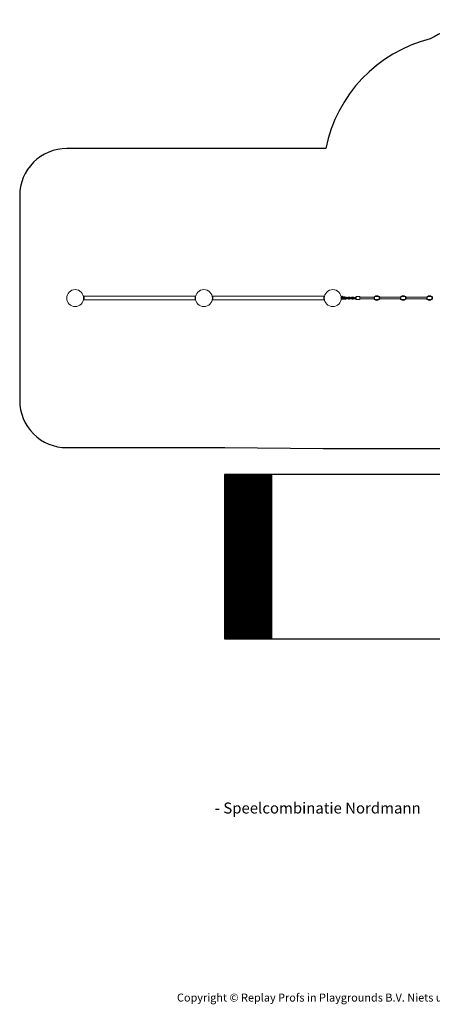
# Model space of a CAD drawing. Units: millimetres. Extents: x -6213 to 374243, y -3372 to 7098.
# Drawn here: x -6213 to -1823, y -3372 to 7098 of the extents above; entities that cross this region are included whole.
import ezdxf

# ---------------------------------------------------------------- set-up
doc = ezdxf.new("R2010")
doc.units = ezdxf.units.MM
doc.layers.add('Benaming', color=7, linetype='Continuous', lineweight=20, true_color=0x00a19a)
doc.layers.add('Logo-Copywrite', color=7, linetype='Continuous')
doc.layers.add('Opvangzone', color=7, linetype='Continuous', true_color=0x00a19a)
doc.layers.add('Toestel 2D', color=7, linetype='Continuous', lineweight=20)
doc.styles.get("Standard").update_dxf_attribs({"font": 'arial.ttf'})
doc.styles.add('VR Benaming txt 140', font='arial.ttf', dxfattribs={"height": 140})

# ---------------------------------------------------------------- blocks, each defined once
blk = doc.blocks.new('onderschrift')
at = {"layer": 'Logo-Copywrite'}
blk.add_ellipse((1314, -2464), major_axis=(925, 0), ratio=0.576701, dxfattribs=at)
at = {"layer": 'Logo-Copywrite', "lineweight": 35}
for points, knots in [([(624, -2619), (602, -2619), (591, -2613), (591, -2601), (591, -2601), (591, -2272), (591, -2272), (591, -2257), (599, -2250), (613, -2250), (613, -2250), (719, -2250), (719, -2250), (766, -2250), (800, -2259), (822, -2277), (843, -2295), (854, -2320), (854, -2352), (854, -2373), (848, -2391), (837, -2406), (825, -2421), (810, -2431), (791, -2439), (791, -2439), (791, -2441), (791, -2441), (798, -2443), (805, -2449), (812, -2459), (819, -2469), (825, -2479), (830, -2491), (830, -2491), (873, -2598), (873, -2598), (874, -2602), (875, -2606), (875, -2608), (875, -2615), (864, -2619), (843, -2619), (843, -2619), (820, -2619), (820, -2619), (812, -2619), (806, -2618), (800, -2616), (794, -2615), (791, -2612), (789, -2607), (789, -2607), (751, -2514), (751, -2514), (746, -2503), (740, -2495), (733, -2490), (726, -2484), (714, -2482), (696, -2482), (696, -2482), (675, -2482), (675, -2482), (675, -2482), (675, -2601), (675, -2601), (675, -2613), (664, -2619), (642, -2619), (642, -2619), (624, -2619), (624, -2619)], [0, 0, 0, 0, 1, 1, 1, 2, 2, 2, 3, 3, 3, 4, 4, 4, 5, 5, 5, 6, 6, 6, 7, 7, 7, 8, 8, 8, 9, 9, 9, 10, 10, 10, 11, 11, 11, 12, 12, 12, 13, 13, 13, 14, 14, 14, 15, 15, 15, 16, 16, 16, 17, 17, 17, 18, 18, 18, 19, 19, 19, 20, 20, 20, 21, 21, 21, 22, 22, 22, 23, 23, 23, 24, 24, 24, 24]), ([(1183, -2619), (1162, -2619), (1151, -2613), (1151, -2601), (1151, -2601), (1151, -2272), (1151, -2272), (1151, -2257), (1158, -2250), (1172, -2250), (1172, -2250), (1287, -2250), (1287, -2250), (1298, -2250), (1312, -2252), (1327, -2254), (1342, -2257), (1356, -2262), (1369, -2270), (1383, -2278), (1394, -2290), (1403, -2306), (1411, -2322), (1416, -2343), (1416, -2369), (1416, -2390), (1413, -2408), (1406, -2422), (1400, -2436), (1391, -2448), (1381, -2456), (1370, -2465), (1360, -2472), (1348, -2476), (1337, -2481), (1326, -2484), (1316, -2486), (1306, -2487), (1298, -2488), (1292, -2488), (1292, -2488), (1234, -2488), (1234, -2488), (1234, -2488), (1234, -2601), (1234, -2601), (1234, -2613), (1224, -2619), (1202, -2619), (1202, -2619), (1183, -2619), (1183, -2619)], [0, 0, 0, 0, 1, 1, 1, 2, 2, 2, 3, 3, 3, 4, 4, 4, 5, 5, 5, 6, 6, 6, 7, 7, 7, 8, 8, 8, 9, 9, 9, 10, 10, 10, 11, 11, 11, 12, 12, 12, 13, 13, 13, 14, 14, 14, 15, 15, 15, 16, 16, 16, 17, 17, 17, 17]), ([(1520, -2622), (1508, -2622), (1496, -2620), (1486, -2617), (1476, -2613), (1468, -2608), (1461, -2601), (1455, -2594), (1450, -2584), (1446, -2573), (1443, -2562), (1441, -2549), (1441, -2534), (1441, -2534), (1441, -2262), (1441, -2262), (1441, -2251), (1452, -2245), (1474, -2245), (1474, -2245), (1489, -2245), (1489, -2245), (1511, -2245), (1521, -2251), (1521, -2262), (1521, -2262), (1521, -2535), (1521, -2535), (1521, -2543), (1523, -2549), (1526, -2553), (1529, -2557), (1534, -2558), (1541, -2558), (1544, -2558), (1546, -2558), (1549, -2557), (1552, -2557), (1554, -2556), (1556, -2556), (1559, -2556), (1562, -2559), (1565, -2565), (1567, -2571), (1569, -2577), (1571, -2584), (1572, -2590), (1572, -2594), (1572, -2595), (1572, -2604), (1569, -2610), (1563, -2614), (1557, -2617), (1549, -2620), (1541, -2621), (1533, -2622), (1526, -2622), (1520, -2622)], [0, 0, 0, 0, 1, 1, 1, 2, 2, 2, 3, 3, 3, 4, 4, 4, 5, 5, 5, 6, 6, 6, 7, 7, 7, 8, 8, 8, 9, 9, 9, 10, 10, 10, 11, 11, 11, 12, 12, 12, 13, 13, 13, 14, 14, 14, 15, 15, 15, 16, 16, 16, 17, 17, 17, 18, 18, 18, 19, 19, 19, 19]), ([(675, -2409), (675, -2409), (727, -2409), (727, -2409), (734, -2409), (741, -2407), (748, -2403), (754, -2399), (759, -2393), (763, -2386), (767, -2379), (768, -2371), (768, -2363), (768, -2350), (764, -2340), (756, -2333), (748, -2325), (737, -2321), (723, -2321), (723, -2321), (675, -2321), (675, -2321), (675, -2321), (675, -2409), (675, -2409)], [0, 0, 0, 0, 1, 1, 1, 2, 2, 2, 3, 3, 3, 4, 4, 4, 5, 5, 5, 6, 6, 6, 7, 7, 7, 8, 8, 8, 8]), ([(1121, -2454), (1121, -2440), (1118, -2421), (1110, -2400), (1103, -2378), (1090, -2361), (1073, -2348), (1056, -2336), (1033, -2329), (1005, -2329), (979, -2329), (956, -2334), (936, -2344), (916, -2354), (901, -2369), (890, -2391), (878, -2413), (873, -2442), (873, -2477), (873, -2521), (884, -2556), (907, -2583), (929, -2609), (965, -2622), (1015, -2622), (1022, -2622), (1032, -2621), (1043, -2620), (1054, -2618), (1065, -2616), (1075, -2613), (1086, -2609), (1095, -2605), (1102, -2601), (1109, -2596), (1112, -2590), (1112, -2583), (1112, -2579), (1111, -2574), (1108, -2568), (1105, -2561), (1101, -2555), (1097, -2550), (1092, -2544), (1088, -2542), (1084, -2542), (1082, -2542), (1077, -2543), (1071, -2546), (1065, -2548), (1058, -2551), (1049, -2554), (1040, -2557), (1030, -2558), (1018, -2558), (1001, -2558), (986, -2554), (975, -2546), (964, -2538), (957, -2523), (956, -2502), (960, -2502), (962, -2502), (967, -2502), (1057, -2502), (1121, -2479), (1121, -2454)], [0, 0, 0, 0, 1, 1, 1, 2, 2, 2, 3, 3, 3, 4, 4, 4, 5, 5, 5, 6, 6, 6, 7, 7, 7, 8, 8, 8, 9, 9, 9, 10, 10, 10, 11, 11, 11, 12, 12, 12, 13, 13, 13, 14, 14, 14, 15, 15, 15, 16, 16, 16, 17, 17, 17, 18, 18, 18, 19, 19, 19, 20, 20, 20, 21, 21, 21, 22, 22, 22, 22]), ([(956, -2443), (948, -2432), (948, -2414), (956, -2403), (964, -2392), (978, -2392), (986, -2403), (994, -2414), (994, -2432), (986, -2443), (978, -2454), (964, -2454), (956, -2443)], [0, 0, 0, 0, 1, 1, 1, 2, 2, 2, 3, 3, 3, 4, 4, 4, 4]), ([(1014, -2403), (1023, -2392), (1036, -2392), (1044, -2403), (1052, -2414), (1052, -2432), (1044, -2443), (1036, -2454), (1023, -2454), (1014, -2443), (1006, -2432), (1006, -2414), (1014, -2403)], [0, 0, 0, 0, 1, 1, 1, 2, 2, 2, 3, 3, 3, 4, 4, 4, 4]), ([(1234, -2416), (1234, -2416), (1283, -2416), (1283, -2416), (1288, -2416), (1293, -2416), (1299, -2415), (1304, -2413), (1310, -2411), (1314, -2407), (1319, -2404), (1323, -2399), (1326, -2393), (1329, -2387), (1330, -2379), (1330, -2369), (1330, -2356), (1327, -2346), (1322, -2339), (1317, -2332), (1311, -2328), (1304, -2325), (1297, -2323), (1290, -2321), (1283, -2321), (1283, -2321), (1234, -2321), (1234, -2321), (1234, -2321), (1234, -2416), (1234, -2416)], [0, 0, 0, 0, 1, 1, 1, 2, 2, 2, 3, 3, 3, 4, 4, 4, 5, 5, 5, 6, 6, 6, 7, 7, 7, 8, 8, 8, 9, 9, 9, 10, 10, 10, 10]), ([(1668, -2622), (1638, -2622), (1617, -2614), (1605, -2599), (1593, -2584), (1587, -2565), (1587, -2543), (1587, -2531), (1589, -2520), (1592, -2508), (1596, -2496), (1603, -2485), (1613, -2475), (1624, -2465), (1639, -2457), (1660, -2451), (1681, -2445), (1709, -2442), (1743, -2442), (1743, -2442), (1743, -2424), (1743, -2424), (1743, -2413), (1740, -2405), (1733, -2400), (1726, -2395), (1716, -2393), (1701, -2393), (1688, -2393), (1676, -2394), (1667, -2397), (1657, -2400), (1649, -2403), (1643, -2406), (1637, -2409), (1633, -2410), (1631, -2410), (1628, -2410), (1623, -2407), (1619, -2402), (1614, -2396), (1611, -2390), (1607, -2383), (1604, -2376), (1603, -2370), (1603, -2367), (1603, -2361), (1607, -2355), (1616, -2349), (1625, -2343), (1637, -2338), (1653, -2335), (1669, -2331), (1687, -2329), (1707, -2329), (1735, -2329), (1758, -2333), (1775, -2341), (1792, -2349), (1804, -2359), (1812, -2373), (1820, -2386), (1823, -2402), (1823, -2420), (1823, -2420), (1823, -2522), (1823, -2522), (1823, -2541), (1824, -2555), (1825, -2565), (1826, -2575), (1827, -2583), (1828, -2587), (1829, -2592), (1830, -2597), (1830, -2601), (1830, -2604), (1827, -2607), (1823, -2609), (1818, -2611), (1812, -2613), (1805, -2614), (1798, -2616), (1791, -2617), (1784, -2617), (1777, -2618), (1772, -2618), (1769, -2618), (1763, -2618), (1759, -2616), (1756, -2612), (1754, -2608), (1752, -2603), (1751, -2597), (1750, -2591), (1748, -2585), (1747, -2581), (1746, -2583), (1743, -2587), (1736, -2594), (1730, -2601), (1721, -2607), (1710, -2613), (1698, -2619), (1684, -2622), (1668, -2622)], [0, 0, 0, 0, 1, 1, 1, 2, 2, 2, 3, 3, 3, 4, 4, 4, 5, 5, 5, 6, 6, 6, 7, 7, 7, 8, 8, 8, 9, 9, 9, 10, 10, 10, 11, 11, 11, 12, 12, 12, 13, 13, 13, 14, 14, 14, 15, 15, 15, 16, 16, 16, 17, 17, 17, 18, 18, 18, 19, 19, 19, 20, 20, 20, 21, 21, 21, 22, 22, 22, 23, 23, 23, 24, 24, 24, 25, 25, 25, 26, 26, 26, 27, 27, 27, 28, 28, 28, 29, 29, 29, 30, 30, 30, 31, 31, 31, 32, 32, 32, 33, 33, 33, 34, 34, 34, 35, 35, 35, 35]), ([(1921, -2730), (1899, -2730), (1889, -2726), (1889, -2718), (1889, -2717), (1889, -2715), (1889, -2714), (1889, -2712), (1890, -2710), (1891, -2708), (1891, -2708), (1925, -2617), (1925, -2617), (1925, -2617), (1835, -2354), (1835, -2354), (1835, -2352), (1835, -2351), (1834, -2349), (1833, -2347), (1833, -2346), (1833, -2344), (1833, -2336), (1844, -2332), (1866, -2332), (1866, -2332), (1884, -2332), (1884, -2332), (1892, -2332), (1898, -2333), (1904, -2335), (1909, -2337), (1913, -2340), (1914, -2344), (1914, -2344), (1946, -2444), (1946, -2444), (1948, -2451), (1950, -2460), (1953, -2473), (1956, -2486), (1959, -2499), (1961, -2510), (1961, -2510), (1964, -2510), (1964, -2510), (1966, -2499), (1969, -2486), (1972, -2473), (1975, -2460), (1977, -2450), (1979, -2444), (1979, -2444), (2011, -2344), (2011, -2344), (2012, -2340), (2016, -2337), (2021, -2335), (2027, -2333), (2033, -2332), (2041, -2332), (2041, -2332), (2054, -2332), (2054, -2332), (2076, -2332), (2087, -2336), (2087, -2344), (2087, -2347), (2086, -2350), (2085, -2354), (2085, -2354), (1961, -2718), (1961, -2718), (1959, -2722), (1956, -2725), (1951, -2727), (1945, -2729), (1938, -2730), (1930, -2730), (1930, -2730), (1921, -2730), (1921, -2730)], [0, 0, 0, 0, 1, 1, 1, 2, 2, 2, 3, 3, 3, 4, 4, 4, 5, 5, 5, 6, 6, 6, 7, 7, 7, 8, 8, 8, 9, 9, 9, 10, 10, 10, 11, 11, 11, 12, 12, 12, 13, 13, 13, 14, 14, 14, 15, 15, 15, 16, 16, 16, 17, 17, 17, 18, 18, 18, 19, 19, 19, 20, 20, 20, 21, 21, 21, 22, 22, 22, 23, 23, 23, 24, 24, 24, 25, 25, 25, 26, 26, 26, 27, 27, 27, 27]), ([(1694, -2558), (1705, -2558), (1714, -2555), (1723, -2549), (1732, -2542), (1739, -2534), (1743, -2524), (1743, -2524), (1743, -2494), (1743, -2494), (1730, -2494), (1719, -2495), (1709, -2497), (1700, -2499), (1692, -2501), (1686, -2505), (1679, -2508), (1675, -2512), (1672, -2517), (1669, -2522), (1667, -2528), (1667, -2535), (1667, -2541), (1669, -2547), (1674, -2552), (1678, -2556), (1685, -2558), (1694, -2558)], [0, 0, 0, 0, 1, 1, 1, 2, 2, 2, 3, 3, 3, 4, 4, 4, 5, 5, 5, 6, 6, 6, 7, 7, 7, 8, 8, 8, 9, 9, 9, 9])]:
    blk.add_open_spline(points, degree=3, knots=knots, dxfattribs=at)
at = {"layer": 'Logo-Copywrite', "insert": (-4540, -3258), "char_height": 85, "attachment_point": 1}
blk.add_mtext_dynamic_manual_height_columns('{\\fAsap|b0|i0|c0|p2;Copyright © Replay Profs in Playgrounds B.V. Niets uit deze tekening mag worden gekopieerd of openbaar gemaakt, zonder toestemming van Replay Profs in Playgrounds B.V.}', width=10615.55, gutter_width=10, heights=[0], dxfattribs=at)
blk = doc.blocks.new('WP-SC02')
at = {"layer": 'Opvangzone'}
h = blk.add_hatch(dxfattribs=at)
h.set_pattern_fill('ANSI31', color=256, scale=25.4, style=0)
h.set_pattern_definition([(45, (-11765.6625, -3932.8234), (-2.245064, 2.245064), [])])
h.paths.add_polyline_path([(-4033, 2263), (-4033, 513), (-3533, 513), (-3533, 2263)])
blk.add_lwpolyline([(279, 6894, 0.132807), (-477, 7098), (-1091, 7098, 0.132937), (-1847, 6893, 0.290619), (-2955, 5728), (-3767, 5728), (-5713, 5728, 0.414214), (-6213, 5228), (-6213, 3048, 0.414214), (-5713, 2548), (-4031, 2548), (-2983, 2538), (-81, 2538, 0.199319), (982, 2979, 0.213422), (2100, 3479), (3294, 3479, 0.414214), (4294, 4479), (4294, 4995, 0.414214), (3294, 5995), (2100, 5995, 0.213542), (981, 6495, 0.137487), (277, 6894, 0.13262), (-478, 7098)], format="xyb", dxfattribs=at)
for points in [[(4027, 513), (4027, 2263), (3527, 2263), (-3533, 2263), (-4033, 2263), (-4033, 513), (-3533, 513), (3527, 513)], [(-3533, 513), (-3533, 2263)]]:
    blk.add_lwpolyline(points, close=True, dxfattribs=at)
at = {"layer": 'Toestel 2D'}
for p, q in [((-5536, 4158), (-5533, 4158)), ((-5536, 4118), (-5533, 4118)), ((-5533, 4158), (-4343, 4158)), ((-5533, 4153), (-5533, 4158)), ((-5529, 4155), (-5533, 4158)), ((-5533, 4153), (-5533, 4123)), ((-5532, 4147), (-5533, 4147)), ((-5532, 4129), (-5533, 4129)), ((-5533, 4118), (-5533, 4123)), ((-5533, 4118), (-5529, 4122)), ((-5533, 4118), (-4343, 4118)), ((-5532, 4147), (-5532, 4129)), ((-5529, 4155), (-5529, 4142)), ((-5529, 4141), (-5529, 4135)), ((-5529, 4134), (-5529, 4122)), ((-4343, 4158), (-4348, 4155)), ((-4348, 4142), (-4348, 4155)), ((-4348, 4135), (-4348, 4141)), ((-4348, 4122), (-4348, 4134)), ((-4348, 4122), (-4343, 4118)), ((-4345, 4129), (-4345, 4147)), ((-4345, 4147), (-4343, 4147)), ((-4345, 4129), (-4343, 4129)), ((-4343, 4153), (-4343, 4158)), ((-4343, 4158), (-4341, 4158)), ((-4343, 4153), (-4343, 4123)), ((-4343, 4118), (-4343, 4123)), ((-4343, 4118), (-4341, 4118)), ((-4166, 4158), (-4163, 4158)), ((-4166, 4118), (-4163, 4118)), ((-4163, 4158), (-2973, 4158)), ((-4163, 4153), (-4163, 4158)), ((-4159, 4155), (-4163, 4158)), ((-4163, 4153), (-4163, 4123)), ((-4162, 4147), (-4163, 4147)), ((-4162, 4129), (-4163, 4129)), ((-4163, 4118), (-4163, 4123)), ((-4163, 4118), (-4159, 4122)), ((-4163, 4118), (-2973, 4118)), ((-4162, 4147), (-4162, 4129)), ((-4159, 4155), (-4159, 4142)), ((-4159, 4141), (-4159, 4135)), ((-4159, 4134), (-4159, 4122)), ((-2973, 4158), (-2978, 4155)), ((-2978, 4142), (-2978, 4155)), ((-2978, 4135), (-2978, 4141)), ((-2978, 4122), (-2978, 4134)), ((-2978, 4122), (-2973, 4118)), ((-2975, 4129), (-2975, 4147)), ((-2975, 4147), (-2973, 4147)), ((-2975, 4129), (-2973, 4129)), ((-2973, 4153), (-2973, 4158)), ((-2973, 4158), (-2971, 4158)), ((-2973, 4153), (-2973, 4123)), ((-2973, 4118), (-2973, 4123)), ((-2973, 4118), (-2971, 4118)), ((-2793, 4128), (-2793, 4148)), ((-2791, 4148), (-2793, 4148)), ((-2791, 4128), (-2793, 4128)), ((-2791, 4128), (-2791, 4148)), ((-2786, 4148), (-2791, 4148)), ((-2791, 4128), (-2786, 4128)), ((-2771, 4144), (-2790, 4144)), ((-2771, 4133), (-2790, 4133)), ((-2785, 4154), (-2786, 4154)), ((-2786, 4151), (-2786, 4153)), ((-2785, 4150), (-2786, 4151)), ((-2785, 4156), (-2776, 4156)), ((-2785, 4154), (-2785, 4156)), ((-2785, 4154), (-2776, 4154)), ((-2785, 4151), (-2785, 4153)), ((-2785, 4150), (-2776, 4150)), ((-2785, 4126), (-2777, 4126)), ((-2783, 4157), (-2784, 4156)), ((-2784, 4156), (-2778, 4156)), ((-2784, 4156), (-2784, 4156)), ((-2783, 4157), (-2778, 4157)), ((-2782, 4144), (-2780, 4144)), ((-2782, 4132), (-2780, 4132)), ((-2780, 4151), (-2780, 4153)), ((-2778, 4157), (-2778, 4156)), ((-2778, 4156), (-2778, 4156)), ((-2763, 4126), (-2777, 4126)), ((-2776, 4154), (-2776, 4156)), ((-2776, 4154), (-2775, 4154)), ((-2776, 4150), (-2775, 4151)), ((-2776, 4150), (-2763, 4150)), ((-2775, 4151), (-2775, 4153)), ((-2772, 4144), (-2763, 4144)), ((-2762, 4141), (-2772, 4141)), ((-2762, 4135), (-2772, 4135)), ((-2763, 4132), (-2772, 4132)), ((-2755, 4141), (-2762, 4141)), ((-2762, 4135), (-2755, 4135)), ((-2742, 4148), (-2753, 4148)), ((-2753, 4128), (-2742, 4128)), ((-2742, 4142), (-2752, 4142)), ((-2752, 4134), (-2742, 4134)), ((-2734, 4141), (-2741, 4141)), ((-2741, 4135), (-2734, 4135)), ((-2724, 4141), (-2734, 4141)), ((-2724, 4135), (-2734, 4135)), ((-2717, 4141), (-2724, 4141)), ((-2724, 4135), (-2717, 4135)), ((-2704, 4148), (-2715, 4148)), ((-2704, 4142), (-2715, 4142)), ((-2715, 4134), (-2704, 4134)), ((-2715, 4128), (-2704, 4128)), ((-2696, 4141), (-2703, 4141)), ((-2703, 4135), (-2696, 4135)), ((-2686, 4141), (-2696, 4141)), ((-2686, 4135), (-2696, 4135)), ((-2679, 4141), (-2686, 4141)), ((-2686, 4135), (-2679, 4135)), ((-2666, 4148), (-2677, 4148)), ((-2666, 4142), (-2677, 4142)), ((-2677, 4134), (-2666, 4134)), ((-2677, 4128), (-2666, 4128)), ((-2658, 4141), (-2665, 4141)), ((-2665, 4135), (-2658, 4135)), ((-2648, 4141), (-2658, 4141)), ((-2648, 4135), (-2658, 4135)), ((-2641, 4141), (-2648, 4141)), ((-2648, 4135), (-2641, 4135)), ((-2633, 4148), (-2639, 4148)), ((-2633, 4142), (-2639, 4142)), ((-2639, 4134), (-2633, 4134)), ((-2639, 4128), (-2633, 4128)), ((-2633, 4124), (-2633, 4152)), ((-2594, 4153), (-2632, 4153)), ((-2594, 4123), (-2632, 4123)), ((-2593, 4152), (-2593, 4124)), ((-2443, 4146), (-2593, 4146)), ((-2443, 4130), (-2593, 4130)), ((-2443, 4148), (-2438, 4153)), ((-2443, 4128), (-2443, 4148)), ((-2443, 4128), (-2438, 4123)), ((-2438, 4153), (-2438, 4123)), ((-2388, 4153), (-2438, 4153)), ((-2388, 4123), (-2438, 4123)), ((-2388, 4123), (-2388, 4153)), ((-2383, 4148), (-2388, 4153)), ((-2383, 4128), (-2388, 4123)), ((-2383, 4148), (-2383, 4128)), ((-2163, 4146), (-2383, 4146)), ((-2163, 4130), (-2383, 4130)), ((-2163, 4148), (-2158, 4153)), ((-2163, 4128), (-2163, 4148)), ((-2163, 4128), (-2158, 4123)), ((-2158, 4153), (-2158, 4123)), ((-2108, 4153), (-2158, 4153)), ((-2108, 4123), (-2158, 4123)), ((-2108, 4123), (-2108, 4153)), ((-2103, 4148), (-2108, 4153)), ((-2103, 4128), (-2108, 4123)), ((-2103, 4148), (-2103, 4128)), ((-1883, 4146), (-2103, 4146)), ((-1883, 4130), (-2103, 4130)), ((-1883, 4148), (-1878, 4153)), ((-1883, 4128), (-1883, 4148)), ((-1883, 4128), (-1878, 4123)), ((-1878, 4153), (-1878, 4123)), ((-1828, 4153), (-1878, 4153)), ((-1828, 4123), (-1878, 4123)), ((-1828, 4123), (-1828, 4153)), ((-1823, 4148), (-1828, 4153)), ((-1823, 4128), (-1828, 4123)), ((-1823, 4148), (-1823, 4128))]:
    blk.add_line(p, q, dxfattribs=at)
for centre in [(-5623, 4138), (-4253, 4138), (-2883, 4138)]:
    blk.add_circle(centre, 90, dxfattribs=at)
for centre, radius, start, end in [((-5535, 4141), 5.86, 0, 58.4977), ((-5535, 4135), 5.86, 301.5024, 0), ((-4342, 4141), 5.86, 121.5023, 180), ((-4342, 4135), 5.86, 180, 238.4977), ((-4165, 4141), 5.86, 0, 58.4977), ((-4165, 4135), 5.86, 301.5023, 0), ((-2972, 4141), 5.86, 121.5023, 180), ((-2972, 4135), 5.86, 180, 238.4977), ((-2791, 4138), 10, 105.962, 108.9554), ((-2791, 4138), 10, 251.0446, 254.038), ((-2791, 4138), 10, 90, 94.3012), ((-2791, 4138), 10, 265.6988, 270), ((-2783, 4147), 3, 92.866, 160.5288), ((-2783, 4129), 3, 199.4712, 247.4597), ((-2780, 4138), 10, 33.367, 36.8699), ((-2780, 4138), 10, 323.1301, 326.633), ((-2781, 4138), 11.4, 15.2401, 28.8108), ((-2781, 4138), 11.4, 331.1892, 344.7599), ((-2763, 4138), 12, 52.7314, 90), ((-2763, 4138), 6, 70.6304, 90), ((-2763, 4138), 6, 270, 289.3696), ((-2763, 4138), 12, 270, 307.2686), ((-2753, 4138), 10, 145.5255, 162.5424), ((-2753, 4138), 10, 197.4576, 214.4745), ((-2753, 4138), 10, 90, 107.2603), ((-2753, 4138), 10, 252.7397, 270), ((-2763, 4138), 12, 340.5288, 19.4712), ((-2741, 4138), 3, 90, 270), ((-2742, 4138), 10, 17.4576, 90), ((-2742, 4138), 4, 48.5904, 90), ((-2742, 4138), 10, 270, 342.5424), ((-2742, 4138), 4, 270, 311.4096), ((-2715, 4138), 10, 90, 162.5424), ((-2715, 4138), 10, 197.4576, 270), ((-2715, 4138), 4, 90, 131.4096), ((-2717, 4138), 3, 270, 90), ((-2715, 4138), 4, 228.5904, 270), ((-2703, 4138), 3, 90, 270), ((-2704, 4138), 10, 17.4576, 90), ((-2704, 4138), 4, 48.5904, 90), ((-2704, 4138), 10, 270, 342.5424), ((-2704, 4138), 4, 270, 311.4096), ((-2677, 4138), 10, 90, 162.5424), ((-2677, 4138), 10, 197.4576, 270), ((-2677, 4138), 4, 90, 131.4096), ((-2679, 4138), 3, 270, 90), ((-2677, 4138), 4, 228.5904, 270), ((-2665, 4138), 3, 90, 270), ((-2666, 4138), 10, 17.4576, 90), ((-2666, 4138), 4, 48.5904, 90), ((-2666, 4138), 10, 270, 342.5424), ((-2666, 4138), 4, 270, 311.4096), ((-2639, 4138), 10, 90, 162.5424), ((-2639, 4138), 10, 197.4576, 270), ((-2639, 4138), 4, 90, 131.4096), ((-2641, 4138), 3, 270, 90), ((-2639, 4138), 4, 228.5904, 270), ((-2632, 4152), 1, 90, 180), ((-2632, 4124), 1, 180, 270), ((-2594, 4152), 1, 0, 90), ((-2594, 4124), 1, 270, 0), ((-2413, 4138), 25, 36.8699, 143.1301), ((-2413, 4138), 25, 216.8699, 323.1301), ((-2133, 4138), 25, 36.8699, 143.1301), ((-2133, 4138), 25, 216.8699, 323.1301), ((-1853, 4138), 25, 36.8699, 143.1301), ((-1853, 4138), 25, 216.8699, 323.1301)]:
    blk.add_arc(centre, radius, start, end, dxfattribs=at)
for points, weights in [([(-2785, 4153), (-2785, 4154), (-2786, 4153)], [1, 1.15470053838, 1]), ([(-2786, 4151), (-2785, 4150), (-2785, 4151)], [1, 1.15470053838, 1]), ([(-2780, 4153), (-2782, 4154), (-2785, 4153)], [1, 1.15470053838, 1]), ([(-2785, 4151), (-2782, 4150), (-2780, 4151)], [1, 1.15470053838, 1]), ([(-2775, 4153), (-2777, 4154), (-2780, 4153)], [1, 1.15470053838, 1]), ([(-2780, 4151), (-2777, 4150), (-2775, 4151)], [1, 1.15470053838, 1]), ([(-2775, 4154), (-2775, 4154), (-2775, 4153)], [1.06944695055, 1.0526253056, 1]), ([(-2775, 4151), (-2775, 4151), (-2775, 4151)], [1, 1.0526253056, 1.06944695055])]:
    blk.add_rational_spline(points, weights, degree=2, dxfattribs=at)
for points, knots in [([(-2776, 4146), (-2776, 4146), (-2776, 4146), (-2776, 4147), (-2776, 4147), (-2776, 4148), (-2776, 4148), (-2776, 4149), (-2776, 4149), (-2776, 4149), (-2776, 4150), (-2777, 4150), (-2777, 4150), (-2777, 4150), (-2777, 4150), (-2778, 4150)], [-0.7081031, -0.7081031, -0.7081031, -0.7081031, -0.6382858, -0.6382858, -0.5349863, -0.5349863, -0.4316867, -0.4316867, -0.3230043, -0.3230043, -0.2010897, -0.2010897, -0.0996906, -0.0996906, -0.020174, -0.020174, -0.020174, -0.020174]), ([(-2777, 4126), (-2777, 4126), (-2777, 4127), (-2776, 4127), (-2776, 4127), (-2776, 4128), (-2776, 4128), (-2776, 4129), (-2776, 4129), (-2776, 4130), (-2776, 4130), (-2776, 4130), (-2776, 4131), (-2776, 4131)], [-0.9167646, -0.9167646, -0.9167646, -0.9167646, -0.8688829, -0.8688829, -0.7469683, -0.7469683, -0.6382858, -0.6382858, -0.5349863, -0.5349863, -0.4316867, -0.4316867, -0.3618695, -0.3618695, -0.3618695, -0.3618695])]:
    blk.add_open_spline(points, degree=3, knots=knots, dxfattribs=at)
blk.add_open_spline([(-2777, 4126), (-2777, 4126), (-2777, 4126), (-2777, 4126)], degree=3, dxfattribs=at)
blk = doc.blocks.new('WP-SC02-1')
at = {"color": 244, "true_color": 0x991b1e}
blk.add_blockref('WP-SC02', (0, 0), dxfattribs=at)

msp = doc.modelspace()

# ---------------------------------------------------------------- block references
at = {"color": 244, "true_color": 0x991b1e}
msp.add_blockref('WP-SC02-1', (0, 0), dxfattribs=at)
msp.add_blockref('onderschrift', (0, 0))

# ---------------------------------------------------------------- texts
at = {"layer": 'Benaming', "insert": (-4138, -1032), "char_height": 140, "attachment_point": 1, "style": 'VR Benaming txt 140'}
msp.add_mtext_dynamic_manual_height_columns('\\pi2696.98987;{\\fOpen Sans|b0|i0|c0|p34;\\H0.83333x;WP-SC02-1 - Speelcombinatie Nordmann}', width=8472.76, gutter_width=12.5, heights=[0], dxfattribs=at)

doc.saveas('drawing.dxf')
